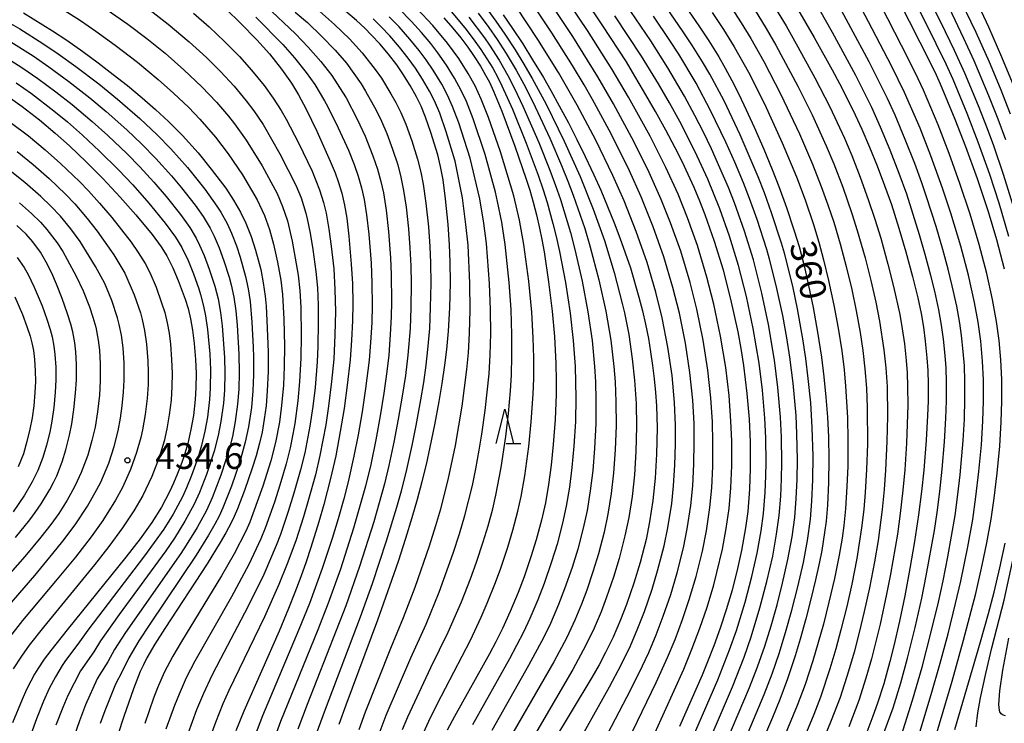
# Model space of a CAD drawing. Extents: x -18000 to -16000, y 85500 to 87000.
# Drawn here: x -16854 to -16711, y 85622 to 85724 of the extents above; entities that cross this region are included whole.
import ezdxf
from ezdxf.enums import TextEntityAlignment as Align

# ---------------------------------------------------------------- set-up
doc = ezdxf.new("R2010")
doc.units = 0
for name, color, linetype in [('6332000', 3, 'Continuous'), ('7101000', 2, 'Continuous'), ('7102000', 6, 'Continuous'), ('7312000', 1, 'Continuous')]:
    doc.layers.add(name, color=color, linetype=linetype)
doc.styles.add('PlotAnnotation', font='MS Gothic.ttf')

# ---------------------------------------------------------------- blocks, each defined once
blk = doc.blocks.new('633200')
at = {"layer": '6332000'}
for points in [[(-0.5, -1), (0, 1), (0.5, -1)], [(0.08, -1), (0.92, -1)]]:
    blk.add_lwpolyline(points, dxfattribs=at)
blk = doc.blocks.new('731200')
at = {"layer": '7312000'}
blk.add_circle((0, 0), 0.15, dxfattribs=at)

msp = doc.modelspace()

# ---------------------------------------------------------------- linework, layer by layer
at = {"layer": '7101000', "flags": 128}
for points in [[(-16709.72, 85714.74), (-16711.51, 85719.05), (-16713.41, 85723.39), (-16715.18, 85727.19), (-16716.89, 85730.68), (-16721.05, 85738.95), (-16722.18, 85741.05), (-16724.92, 85745.61), (-16728.15, 85750.75), (-16730.76, 85754.77), (-16733.47, 85758.74), (-16735.34, 85761.37), (-16737.07, 85763.69), (-16738.82, 85765.94), (-16741.08, 85768.74), (-16743.39, 85771.46), (-16745.83, 85774.25), (-16747.93, 85776.59), (-16750.33, 85779.17)], [(-16758.25, 85622.03), (-16754.97, 85629.47), (-16754.17, 85631.4), (-16753.25, 85633.73), (-16752.32, 85636.3), (-16751.45, 85638.96), (-16750.62, 85641.78), (-16749.92, 85644.46), (-16749.24, 85647.47), (-16748.66, 85650.8), (-16748.34, 85653.17), (-16748.08, 85656.37), (-16747.97, 85659.38), (-16748, 85663.23), (-16748.14, 85666.52), (-16748.46, 85670.26), (-16748.97, 85674.33), (-16749.36, 85676.78), (-16749.8, 85679.21), (-16750.82, 85683.93), (-16751.92, 85688.16), (-16753.19, 85692.32), (-16754.55, 85696.17), (-16755.35, 85698.17), (-16756.18, 85700.14), (-16757.02, 85702.03), (-16757.86, 85703.8), (-16758.92, 85705.9), (-16760.25, 85708.44), (-16761.76, 85711.15), (-16763.49, 85714.17), (-16764.75, 85716.29), (-16766, 85718.33), (-16769.42, 85723.59), (-16774.45, 85731.1)], [(-16757.87, 85726.99), (-16755.5, 85723.59), (-16754.04, 85721.39), (-16752.6, 85719.08), (-16751.64, 85717.42), (-16750.68, 85715.64), (-16749.67, 85713.65), (-16748.6, 85711.4), (-16747.46, 85708.88), (-16746.07, 85705.7), (-16744.83, 85702.72), (-16743.86, 85700.25), (-16742.75, 85697.21), (-16741.63, 85693.85), (-16740.94, 85691.57), (-16740.2, 85688.75), (-16739.55, 85685.94), (-16738.89, 85682.73), (-16738.26, 85679.17), (-16737.7, 85675.52), (-16737.34, 85672.69), (-16737.04, 85669.75), (-16736.82, 85666.85), (-16736.69, 85663.96), (-16736.63, 85660.69), (-16736.67, 85657.36), (-16736.82, 85654.08), (-16737.02, 85651.77), (-16737.23, 85650.1), (-16737.65, 85647.49), (-16738.02, 85645.62), (-16738.54, 85643.23), (-16739.17, 85640.61), (-16739.96, 85637.58), (-16740.79, 85634.62), (-16741.51, 85632.2), (-16742.62, 85628.87), (-16743.74, 85625.89), (-16744.8, 85623.3), (-16748.53, 85614.58)], [(-16711.13, 85688.29), (-16712.25, 85692.52), (-16713.47, 85696.59), (-16715.05, 85701.39), (-16716.72, 85706.04), (-16718.28, 85710), (-16720.42, 85715.1), (-16721.02, 85716.44), (-16721.77, 85717.99), (-16726.49, 85727.39)], [(-16853.5, 85725.48), (-16849.25, 85722.84), (-16847.19, 85721.47), (-16844.88, 85719.85), (-16842.62, 85718.19), (-16840.45, 85716.53), (-16838.4, 85714.9), (-16836.24, 85713.11), (-16834.32, 85711.44), (-16832.42, 85709.69), (-16830.43, 85707.69), (-16828.13, 85705.14), (-16826.24, 85702.81), (-16824.13, 85700.01), (-16822.99, 85698.31), (-16821.97, 85696.53), (-16821.22, 85694.97), (-16820.46, 85693.03), (-16819.8, 85691.02), (-16819.06, 85688.26), (-16818.68, 85686.32), (-16818.42, 85684.38), (-16818.29, 85682.91), (-16818.16, 85680.86), (-16817.98, 85676.3), (-16817.98, 85673.44), (-16818.1, 85670.66), (-16818.29, 85668.49), (-16818.54, 85666.55), (-16818.86, 85664.66), (-16819.22, 85663.04), (-16819.73, 85661.21), (-16820.3, 85659.43), (-16821.43, 85656.21), (-16822.44, 85653.52), (-16822.89, 85652.44), (-16823.34, 85651.52), (-16824.12, 85650.05), (-16824.93, 85648.63), (-16826.83, 85645.57), (-16832.96, 85636.2), (-16834.43, 85633.9), (-16835.56, 85631.94), (-16836.08, 85630.91), (-16836.53, 85629.93), (-16837.05, 85628.67), (-16837.52, 85627.44), (-16838.91, 85623.42), (-16844.31, 85607.05)], [(-16824.08, 85725.97), (-16821.98, 85723.97), (-16819.6, 85721.52), (-16817.8, 85719.49), (-16816.05, 85717.31), (-16814.6, 85715.28), (-16813.56, 85713.59), (-16812.46, 85711.51), (-16810.92, 85708.28), (-16808.98, 85703.97), (-16808.27, 85702.26), (-16807.82, 85701.01), (-16807.31, 85699.29), (-16806.9, 85697.58), (-16806.56, 85695.66), (-16806.26, 85693.07), (-16805.91, 85689.01), (-16805.75, 85686.2), (-16805.7, 85683.26), (-16805.73, 85680.79), (-16805.87, 85677.99), (-16806.08, 85675.16), (-16806.5, 85671.45), (-16806.96, 85668.09), (-16807.51, 85664.75), (-16808.18, 85661.23), (-16808.93, 85657.92), (-16809.89, 85654.18), (-16810.62, 85651.64), (-16811.78, 85647.93), (-16812.47, 85645.85), (-16813.25, 85643.65), (-16814.09, 85641.4), (-16815.01, 85639.08), (-16816.4, 85635.81), (-16821.49, 85624.19), (-16822.68, 85621.32)], [(-16807.67, 85622.3), (-16806.68, 85625.09), (-16802.06, 85637.44), (-16800.3, 85642.39), (-16799.08, 85645.97), (-16798.01, 85649.28), (-16797.09, 85652.26), (-16796.31, 85654.96), (-16795.63, 85657.49), (-16795.02, 85659.98), (-16794.47, 85662.46), (-16793.8, 85665.72), (-16793.16, 85669.09), (-16792.71, 85671.7), (-16792.32, 85674.36), (-16792.05, 85676.62), (-16791.81, 85679.32), (-16791.63, 85682.66), (-16791.54, 85686.29), (-16791.55, 85689.36), (-16791.64, 85691.81), (-16791.85, 85694.77), (-16792.23, 85698.49), (-16792.59, 85701.24), (-16792.95, 85703.17), (-16793.38, 85704.88), (-16794.37, 85708.1), (-16795.13, 85710.34), (-16795.79, 85711.93), (-16796.46, 85713.3), (-16797.38, 85714.94), (-16798.42, 85716.6), (-16799.33, 85717.9), (-16800.51, 85719.44), (-16801.78, 85720.95), (-16802.96, 85722.24), (-16803.93, 85723.22), (-16805.17, 85724.35), (-16806.74, 85725.68)], [(-16783.88, 85725.18), (-16782.52, 85723.18), (-16781.04, 85720.94), (-16779.61, 85718.66), (-16778.04, 85716.07), (-16776.95, 85714.18), (-16775.73, 85711.98), (-16774.42, 85709.53), (-16773.18, 85707.11), (-16771.97, 85704.63), (-16770.72, 85701.95), (-16769.72, 85699.72), (-16768.73, 85697.38), (-16767.76, 85694.99), (-16766.93, 85692.83), (-16765.42, 85688.46), (-16764.18, 85684.21), (-16763.68, 85682.25), (-16763.24, 85680.33), (-16762.81, 85678.22), (-16762.48, 85676.28), (-16762.19, 85674.34), (-16761.95, 85672.38), (-16761.77, 85670.42), (-16761.64, 85668.45), (-16761.55, 85665.26), (-16761.61, 85661.45), (-16761.8, 85658), (-16762.15, 85654.73), (-16762.62, 85651.63), (-16763.15, 85649.09), (-16764, 85645.76), (-16764.91, 85642.77), (-16765.99, 85639.65), (-16766.85, 85637.42), (-16767.93, 85634.92), (-16769.01, 85632.71), (-16769.97, 85630.92), (-16771.02, 85629.08), (-16776.71, 85619.6)], [(-16741.16, 85726.02), (-16738.77, 85721.87), (-16736.15, 85717.21), (-16735.07, 85715.22), (-16733.94, 85713.03), (-16732.79, 85710.69), (-16731.83, 85708.6), (-16730.71, 85706), (-16729.6, 85703.25), (-16728.53, 85700.42), (-16727.55, 85697.64), (-16726.47, 85694.24), (-16725.45, 85690.79), (-16724.48, 85687.22), (-16723.73, 85684.15), (-16723.24, 85681.87), (-16722.89, 85679.88), (-16722.62, 85677.85), (-16722.38, 85675.44), (-16722.27, 85673.6), (-16722.22, 85671.61), (-16722.23, 85669.13), (-16722.3, 85667.07), (-16722.5, 85663.47), (-16722.84, 85659.16), (-16723.16, 85656.05), (-16723.59, 85652.67), (-16724.18, 85648.82), (-16724.85, 85644.86), (-16725.6, 85640.93), (-16726.37, 85637.23), (-16727.18, 85633.68), (-16727.76, 85631.38), (-16728.66, 85628.15), (-16729.54, 85625.37), (-16730.23, 85623.45), (-16731.12, 85621.15)], [(-16792.48, 85724.71), (-16791.19, 85723.22), (-16790.04, 85721.81), (-16789.02, 85720.47), (-16788.2, 85719.29), (-16787.18, 85717.73), (-16786.42, 85716.44), (-16785.88, 85715.4), (-16785.27, 85714.11), (-16784.06, 85711.2), (-16782.17, 85706.13), (-16780.53, 85701.33), (-16780.02, 85699.72), (-16779.53, 85698.02), (-16779.06, 85696.17), (-16778.61, 85694.25), (-16778.27, 85692.58), (-16777.94, 85690.78), (-16777.28, 85686.43), (-16776.76, 85682.19), (-16776.43, 85678.51), (-16776.23, 85674.59), (-16776.2, 85672.1), (-16776.21, 85670.13), (-16776.34, 85666.47), (-16776.6, 85662.88), (-16776.91, 85659.89), (-16777.29, 85657.05), (-16777.75, 85654.41), (-16778.31, 85651.9), (-16779.07, 85649.02), (-16779.84, 85646.56), (-16780.83, 85643.66), (-16781.7, 85641.38), (-16782.85, 85638.64), (-16783.98, 85636.2), (-16784.94, 85634.27), (-16785.88, 85632.5), (-16790.95, 85623.41), (-16791.98, 85621.42)], [(-16856.06, 85713.59), (-16853.69, 85711.88), (-16851.18, 85709.93), (-16848.87, 85708.01), (-16846.8, 85706.18), (-16844.32, 85703.81), (-16841.97, 85701.44), (-16839.43, 85698.73), (-16837.17, 85696.16), (-16834.8, 85693.31), (-16833.49, 85691.52), (-16832.68, 85690.23), (-16831.8, 85688.47), (-16831.02, 85686.62), (-16830.02, 85683.95), (-16829.58, 85682.56), (-16829.23, 85681.08), (-16828.95, 85679.44), (-16828.7, 85677.5), (-16828.51, 85675.17), (-16828.44, 85673.17), (-16828.46, 85671.06), (-16828.56, 85669.37), (-16828.83, 85667.08), (-16829.18, 85665.06), (-16829.64, 85663), (-16830.22, 85661.07), (-16830.64, 85659.87), (-16831.11, 85658.65), (-16831.71, 85657.27), (-16832.3, 85656), (-16833.46, 85653.77), (-16834.85, 85651.56), (-16836.56, 85649.19), (-16838.63, 85646.52), (-16847.15, 85635.98), (-16849.53, 85632.99), (-16850.46, 85631.72), (-16851.39, 85630.35), (-16851.86, 85629.58), (-16852.42, 85628.54), (-16853.03, 85627.32), (-16853.68, 85625.9), (-16855.07, 85622.52)], [(-16854.65, 85649.4), (-16852.56, 85651.95), (-16851.77, 85653.01), (-16850.89, 85654.28), (-16849.64, 85656.35), (-16849.12, 85657.34), (-16848.65, 85658.33), (-16848.23, 85659.34), (-16847.87, 85660.33), (-16847.32, 85662.11), (-16846.79, 85664.22), (-16846.47, 85665.86), (-16846.17, 85667.93), (-16845.92, 85670.3), (-16845.81, 85672.25), (-16845.8, 85674.44), (-16845.89, 85676.31), (-16846.04, 85677.61), (-16846.34, 85679.19), (-16846.63, 85680.31), (-16847.09, 85681.82), (-16847.87, 85684.01), (-16848.7, 85686.12), (-16849.39, 85687.72), (-16850.17, 85689.31), (-16850.61, 85690.09), (-16851.03, 85690.75), (-16852.12, 85692.25), (-16853.09, 85693.35), (-16854.43, 85694.63)], [(-16718.34, 85621.54), (-16714.61, 85634.25), (-16713.46, 85638.38), (-16712.65, 85641.46), (-16711.8, 85644.99), (-16711.04, 85648.54)]]:
    msp.add_lwpolyline(points, dxfattribs=at)
at = {"layer": '7102000', "flags": 128}
for points in [[(-16710.52, 85693.03), (-16711.92, 85697.86), (-16713.26, 85702.02), (-16714.93, 85706.72), (-16716.55, 85710.87), (-16718.6, 85715.81), (-16719.6, 85718), (-16721.04, 85720.97), (-16728.51, 85736), (-16729.7, 85738.29), (-16731.06, 85740.77), (-16732.44, 85743.04), (-16734.3, 85745.89), (-16736.37, 85748.81), (-16740.51, 85754.3), (-16743.74, 85758.32), (-16747.69, 85762.93), (-16750.58, 85766.06), (-16754.17, 85769.78), (-16756.74, 85772.19), (-16757.87, 85773.19), (-16759.68, 85774.67), (-16762.23, 85776.63), (-16764.1, 85777.96)], [(-16709.9, 85697.64), (-16711.27, 85702.03), (-16712.68, 85706.17), (-16713.59, 85708.62), (-16714.9, 85711.98), (-16716.88, 85716.73), (-16718.38, 85720.01), (-16720.31, 85723.99), (-16727.41, 85738.21), (-16729.27, 85741.54), (-16730.66, 85743.84), (-16732.78, 85747.12), (-16735.27, 85750.7), (-16739.82, 85756.82), (-16742.31, 85759.96), (-16746.1, 85764.45), (-16749.85, 85768.58), (-16752.71, 85771.58), (-16756.21, 85774.93), (-16758.44, 85776.85), (-16760.01, 85778.14)], [(-16710.96, 85707.05), (-16712.07, 85710.06), (-16713.39, 85713.43), (-16715.52, 85718.48), (-16717.01, 85721.74), (-16719.18, 85726.24), (-16723.89, 85735.68), (-16725.59, 85739.01), (-16727.73, 85742.75), (-16729.15, 85745.08), (-16731.37, 85748.53), (-16734.1, 85752.52), (-16738.24, 85758.22), (-16740.85, 85761.56), (-16744.52, 85765.98), (-16749.12, 85771.12), (-16751.09, 85773.21), (-16753.53, 85775.67), (-16754.69, 85776.8), (-16756.88, 85778.79)], [(-16710.26, 85710.76), (-16711.72, 85714.47), (-16713.3, 85718.29), (-16715.23, 85722.61), (-16718.77, 85729.94), (-16722.39, 85737.16), (-16723.91, 85740.07), (-16726.49, 85744.46), (-16729.1, 85748.61), (-16732.03, 85753.05), (-16733.87, 85755.71), (-16737.15, 85760.27), (-16738.88, 85762.53), (-16740.6, 85764.69), (-16742.75, 85767.3), (-16744.84, 85769.72), (-16749.35, 85774.72), (-16753.1, 85778.6)], [(-16720.95, 85621.04), (-16718.74, 85628.56), (-16717.06, 85634.49), (-16715.29, 85641.27), (-16714.35, 85645.39), (-16713.69, 85648.6), (-16713.08, 85652.03), (-16712.62, 85655.09), (-16712.18, 85658.69), (-16711.82, 85662.6), (-16711.6, 85666.15), (-16711.51, 85669.16), (-16711.52, 85672.28), (-16711.65, 85675.14), (-16711.91, 85677.96), (-16712.29, 85680.72), (-16712.85, 85683.89), (-16713.7, 85687.64), (-16714.81, 85691.84), (-16716.12, 85696.24), (-16717.59, 85700.73), (-16719.15, 85705.05), (-16720.78, 85709.21), (-16722.89, 85714.22), (-16724.07, 85716.73), (-16726.07, 85720.7), (-16733.01, 85734.27)], [(-16723.4, 85621.16), (-16721.77, 85626.61), (-16720.47, 85631.17), (-16719.33, 85635.4), (-16718.22, 85639.82), (-16717.47, 85643.06), (-16716.44, 85648.03), (-16715.74, 85652), (-16715.27, 85655.26), (-16714.84, 85658.95), (-16714.49, 85662.81), (-16714.28, 85666.27), (-16714.19, 85669.2), (-16714.19, 85672.23), (-16714.32, 85674.97), (-16714.58, 85677.85), (-16714.96, 85680.62), (-16715.47, 85683.47), (-16716.37, 85687.43), (-16717.48, 85691.62), (-16718.92, 85696.4), (-16720.11, 85700.04), (-16721.81, 85704.73), (-16723.39, 85708.71), (-16725.63, 85713.92), (-16727.48, 85717.68), (-16730.32, 85723.14), (-16735.48, 85732.93)], [(-16763.28, 85617.92), (-16757.68, 85630.29), (-16756.49, 85633.17), (-16755.33, 85636.21), (-16754.28, 85639.29), (-16753.33, 85642.5), (-16752.85, 85644.31), (-16752.05, 85647.71), (-16751.51, 85650.68), (-16751.1, 85653.56), (-16750.85, 85656.57), (-16750.72, 85659.78), (-16750.72, 85663.39), (-16750.82, 85666.24), (-16751.1, 85669.96), (-16751.57, 85674.04), (-16752.32, 85678.56), (-16753.31, 85683.19), (-16754.31, 85687.15), (-16755.69, 85691.7), (-16757.12, 85695.72), (-16758.5, 85699.15), (-16760.26, 85703.01), (-16762.57, 85707.58), (-16765.69, 85713.24), (-16768.05, 85717.23), (-16771.65, 85722.88), (-16776.37, 85729.96)], [(-16729.29, 85619.3), (-16727.28, 85624.7), (-16726.18, 85628.32), (-16725.2, 85631.86), (-16724.09, 85636.34), (-16723.15, 85640.56), (-16722.48, 85643.8), (-16721.3, 85650.4), (-16720.91, 85652.98), (-16720.5, 85656.06), (-16720.16, 85659.28), (-16719.83, 85663.25), (-16719.63, 85666.66), (-16719.55, 85669.18), (-16719.55, 85671.9), (-16719.61, 85673.96), (-16719.74, 85675.79), (-16719.98, 85678.15), (-16720.26, 85680.17), (-16720.65, 85682.41), (-16721.24, 85685.09), (-16721.8, 85687.35), (-16722.62, 85690.43), (-16723.45, 85693.28), (-16725.32, 85699.15), (-16726.4, 85702.14), (-16727.72, 85705.55), (-16729.11, 85708.86), (-16730.38, 85711.72), (-16732.71, 85716.37), (-16736.11, 85722.61), (-16740.41, 85730.25)], [(-16767.8, 85615.62), (-16761.67, 85628.37), (-16760.01, 85631.98), (-16758.93, 85634.61), (-16757.85, 85637.48), (-16756.87, 85640.38), (-16755.89, 85643.71), (-16754.97, 85647.41), (-16754.39, 85650.35), (-16753.88, 85653.74), (-16753.61, 85656.6), (-16753.46, 85659.65), (-16753.43, 85663.15), (-16753.5, 85666.14), (-16753.73, 85669.63), (-16754.17, 85673.62), (-16754.86, 85677.99), (-16755.79, 85682.49), (-16756.76, 85686.33), (-16758.12, 85690.89), (-16759.59, 85695.02), (-16760.93, 85698.38), (-16762.68, 85702.29), (-16764.85, 85706.68), (-16767.86, 85712.27), (-16770.12, 85716.18), (-16773.77, 85722.01), (-16778.14, 85728.6)], [(-16755.45, 85616.47), (-16750.61, 85627.73), (-16748.93, 85632.01), (-16747.91, 85634.96), (-16746.62, 85639.2), (-16745.6, 85643.01), (-16744.77, 85646.65), (-16744.2, 85649.85), (-16743.83, 85652.55), (-16743.6, 85655.39), (-16743.49, 85657.87), (-16743.45, 85660.2), (-16743.5, 85663.91), (-16743.63, 85666.81), (-16744.01, 85671.15), (-16744.5, 85675.08), (-16745.39, 85680.28), (-16746.34, 85684.83), (-16747.57, 85689.64), (-16748.87, 85693.82), (-16750.32, 85697.92), (-16751.19, 85700.11), (-16752.42, 85703), (-16753.66, 85705.74), (-16754.83, 85708.17), (-16756.05, 85710.56), (-16757.57, 85713.38), (-16759.98, 85717.5), (-16762.47, 85721.4), (-16766.81, 85727.81)], [(-16745.9, 85728.66), (-16742.83, 85723.55), (-16741.1, 85720.53), (-16738.64, 85716.02), (-16736.49, 85711.84), (-16734.37, 85707.27), (-16733.3, 85704.75), (-16732.07, 85701.64), (-16730.9, 85698.41), (-16729.95, 85695.54), (-16729.1, 85692.78), (-16728.05, 85689.03), (-16727.23, 85685.79), (-16726.33, 85681.72), (-16725.96, 85679.64), (-16725.65, 85677.45), (-16725.4, 85675.06), (-16725.27, 85673.24), (-16725.2, 85671.29), (-16725.18, 85668.55), (-16725.37, 85663.08), (-16725.61, 85659.2), (-16725.88, 85656.22), (-16726.26, 85652.84), (-16726.68, 85649.85), (-16727.67, 85644.06), (-16728.24, 85641.16), (-16729.19, 85636.82), (-16730.43, 85631.79), (-16731.23, 85629), (-16732.27, 85625.76), (-16733.71, 85621.94)], [(-16727.98, 85614.74), (-16724.47, 85625.78), (-16723.09, 85630.56), (-16721.75, 85635.72), (-16720.73, 85640.01), (-16720.05, 85643.1), (-16719.35, 85646.57), (-16718.31, 85652.59), (-16717.89, 85655.6), (-16717.57, 85658.45), (-16717.13, 85663.42), (-16716.95, 85666.54), (-16716.87, 85669.48), (-16716.87, 85672.06), (-16716.95, 85674.25), (-16717.11, 85676.36), (-16717.36, 85678.65), (-16717.62, 85680.47), (-16718.06, 85682.94), (-16718.71, 85685.86), (-16719.31, 85688.27), (-16720.09, 85691.15), (-16721.07, 85694.49), (-16722.43, 85698.76), (-16723.15, 85700.81), (-16724.16, 85703.6), (-16725.53, 85707.08), (-16727.02, 85710.61), (-16728.12, 85713.05), (-16730.78, 85718.34), (-16736.11, 85728.24)], [(-16818.33, 85726.45), (-16814.03, 85722.42), (-16812.17, 85720.49), (-16810.34, 85718.42), (-16808.76, 85716.38), (-16807.17, 85713.96), (-16806.67, 85713.11), (-16805.07, 85710.06), (-16803.9, 85707.56), (-16802.77, 85704.74), (-16802.12, 85702.79), (-16801.62, 85701.01), (-16801.26, 85699.37), (-16800.84, 85696.83), (-16800.5, 85693.73), (-16800.21, 85689.94), (-16800.11, 85687.49), (-16800.07, 85683.53), (-16800.12, 85681.39), (-16800.25, 85678.83), (-16800.49, 85675.84), (-16800.76, 85673.45), (-16801.19, 85670.31), (-16801.72, 85667.02), (-16802.36, 85663.53), (-16803.1, 85659.97), (-16803.86, 85656.82), (-16805.58, 85650.71), (-16807.49, 85644.81), (-16809.27, 85639.85), (-16810.77, 85636), (-16816.18, 85622.68), (-16817.41, 85619.37)], [(-16786.47, 85726.37), (-16784.92, 85724.24), (-16783.62, 85722.35), (-16782.15, 85720.1), (-16780.86, 85718), (-16779.66, 85715.92), (-16777.66, 85712.22), (-16775.02, 85706.87), (-16772.69, 85701.7), (-16770.8, 85696.98), (-16769.18, 85692.46), (-16767.76, 85687.82), (-16766.59, 85683.33), (-16766.28, 85681.97), (-16765.66, 85678.8), (-16765.14, 85675.3), (-16764.8, 85672.2), (-16764.58, 85668.79), (-16764.53, 85665.48), (-16764.61, 85661.87), (-16764.83, 85658.46), (-16765.17, 85655.33), (-16765.64, 85652.26), (-16766.2, 85649.64), (-16767.04, 85646.35), (-16767.88, 85643.62), (-16768.87, 85640.74), (-16769.67, 85638.61), (-16770.69, 85636.21), (-16771.86, 85633.75), (-16773.76, 85630.25), (-16779.68, 85620.14)], [(-16770.9, 85616.69), (-16765.94, 85626.22), (-16764.16, 85629.76), (-16762.76, 85632.72), (-16761.68, 85635.27), (-16760.66, 85637.95), (-16759.57, 85641.12), (-16758.63, 85644.25), (-16757.73, 85647.86), (-16757.16, 85650.65), (-16756.64, 85654.03), (-16756.37, 85656.85), (-16756.2, 85659.99), (-16756.15, 85663.16), (-16756.18, 85665.89), (-16756.37, 85669.29), (-16756.77, 85673.3), (-16757.42, 85677.54), (-16758.31, 85681.92), (-16759.24, 85685.65), (-16760.56, 85690.07), (-16762.09, 85694.42), (-16763.85, 85698.78), (-16765.55, 85702.54), (-16768.22, 85707.91), (-16770.91, 85712.9), (-16772.13, 85715.03), (-16773.81, 85717.82), (-16776.8, 85722.58), (-16780.1, 85727.53)], [(-16751.16, 85726.84), (-16749.34, 85724.01), (-16747.96, 85721.74), (-16746.06, 85718.38), (-16743.57, 85713.6), (-16740.87, 85707.9), (-16738.98, 85703.49), (-16737.73, 85700.28), (-16736.77, 85697.61), (-16735.91, 85695.08), (-16734.98, 85691.96), (-16734.09, 85688.66), (-16733.3, 85685.36), (-16732.64, 85682.24), (-16732.07, 85679.12), (-16731.68, 85676.49), (-16731.38, 85673.85), (-16731.16, 85671.01), (-16731.04, 85668.24), (-16731.03, 85662.92), (-16731.14, 85659.22), (-16731.34, 85655.9), (-16731.54, 85653.45), (-16731.86, 85650.76), (-16732.55, 85646.34), (-16733.3, 85642.61), (-16734.03, 85639.37), (-16734.86, 85636), (-16735.6, 85633.25), (-16736.47, 85630.32), (-16737.85, 85626.24), (-16738.8, 85623.72), (-16743.05, 85613.46)], [(-16847.58, 85725.85), (-16845.23, 85724.33), (-16842.96, 85722.78), (-16840.16, 85720.76), (-16836.96, 85718.29), (-16833.96, 85715.81), (-16831.73, 85713.83), (-16829.51, 85711.71), (-16827.89, 85710.02), (-16825.64, 85707.42), (-16823.78, 85705), (-16821.72, 85701.98), (-16819.56, 85698.35), (-16818.51, 85696.06), (-16817.79, 85694.02), (-16817.2, 85691.91), (-16816.6, 85689.28), (-16816.12, 85686.71), (-16815.89, 85684.63), (-16815.69, 85681.04), (-16815.6, 85677.1), (-16815.63, 85674.16), (-16815.77, 85671.47), (-16816.03, 85668.5), (-16816.35, 85666.09), (-16816.91, 85663.16), (-16817.6, 85660.49), (-16818.76, 85656.82), (-16820.18, 85652.82), (-16820.66, 85651.58), (-16821.24, 85650.29), (-16822.9, 85647.01), (-16824.74, 85643.82), (-16830.55, 85634.29), (-16831.79, 85632.17), (-16833.05, 85629.79), (-16834.01, 85627.59), (-16834.6, 85626.07), (-16835.88, 85622.42)], [(-16841.82, 85726.25), (-16838.32, 85723.8), (-16835.58, 85721.73), (-16832.94, 85719.59), (-16830.22, 85717.21), (-16827.61, 85714.73), (-16825.48, 85712.51), (-16823.75, 85710.49), (-16822.87, 85709.38), (-16821.17, 85707.01), (-16818.84, 85703.26), (-16816.68, 85699.28), (-16815.88, 85697.39), (-16815.18, 85695.28), (-16814.47, 85692.36), (-16813.6, 85687.4), (-16813.37, 85685.17), (-16813.24, 85682.72), (-16813.18, 85678.69), (-16813.22, 85675.4), (-16813.41, 85672.02), (-16813.68, 85669.21), (-16814.11, 85665.92), (-16814.4, 85664.34), (-16814.8, 85662.36), (-16815.38, 85660.06), (-16816.3, 85656.95), (-16817.08, 85654.52), (-16818.42, 85650.74), (-16819.05, 85649.2), (-16820.79, 85645.46), (-16823.3, 85640.77), (-16828.61, 85631.43), (-16829.85, 85629.04), (-16830.91, 85626.66), (-16831.58, 85625), (-16832.81, 85621.57)], [(-16835.54, 85726.16), (-16832.51, 85723.83), (-16829.45, 85721.26), (-16826.93, 85718.96), (-16824.9, 85716.96), (-16822.93, 85714.83), (-16821.15, 85712.71), (-16820.06, 85711.27), (-16818.71, 85709.28), (-16816.26, 85705.01), (-16813.97, 85700.49), (-16813.21, 85698.64), (-16812.52, 85696.39), (-16812.3, 85695.58), (-16811.87, 85693.5), (-16811.49, 85691.15), (-16811.04, 85687.93), (-16810.84, 85685.56), (-16810.74, 85683.06), (-16810.71, 85680.53), (-16810.77, 85677.06), (-16810.87, 85674.84), (-16811.18, 85671.11), (-16811.49, 85668.37), (-16811.91, 85665.54), (-16812.67, 85661.64), (-16813.27, 85659.18), (-16814.24, 85655.81), (-16815.07, 85653.14), (-16816.2, 85649.82), (-16816.81, 85648.21), (-16818.61, 85644.02), (-16820.91, 85639.33), (-16824.91, 85631.78), (-16826.13, 85629.38), (-16827.37, 85626.76), (-16828.37, 85624.38), (-16830.28, 85619.15)], [(-16828.83, 85725.4), (-16826.54, 85723.42), (-16824.29, 85721.31), (-16822.15, 85719.13), (-16820.37, 85717.16), (-16818.56, 85714.94), (-16817.23, 85713.1), (-16816.08, 85711.3), (-16815.37, 85710.06), (-16813.58, 85706.61), (-16811.61, 85702.52), (-16810.51, 85699.79), (-16809.97, 85697.96), (-16809.57, 85696.39), (-16809.16, 85694.1), (-16808.83, 85691.61), (-16808.47, 85688.34), (-16808.28, 85685.36), (-16808.22, 85682.13), (-16808.28, 85678.77), (-16808.47, 85675.24), (-16808.77, 85672), (-16809.2, 85668.42), (-16809.62, 85665.71), (-16810.46, 85661.27), (-16811.13, 85658.45), (-16812.1, 85654.89), (-16812.85, 85652.37), (-16813.98, 85648.9), (-16815.21, 85645.56), (-16816.41, 85642.58), (-16818.52, 85637.89), (-16823.66, 85627.18), (-16824.53, 85625.24), (-16825.64, 85622.56), (-16827.57, 85617.27)], [(-16814.05, 85725.55), (-16812.29, 85724.06), (-16810.22, 85722.09), (-16808.25, 85720.06), (-16806.62, 85718.14), (-16804.48, 85715.14), (-16803.85, 85714.12), (-16802.32, 85711.35), (-16801.53, 85709.74), (-16800.75, 85707.94), (-16799.92, 85705.69), (-16799.18, 85703.4), (-16798.71, 85701.63), (-16798.32, 85699.71), (-16797.96, 85697.26), (-16797.62, 85694.14), (-16797.41, 85691.36), (-16797.28, 85688.79), (-16797.23, 85686.2), (-16797.26, 85682.67), (-16797.39, 85679.67), (-16797.71, 85675.81), (-16798.07, 85672.89), (-16798.52, 85669.87), (-16799.09, 85666.53), (-16799.72, 85663.22), (-16800.45, 85659.83), (-16801.1, 85657.15), (-16802.64, 85651.64), (-16804.7, 85645.15), (-16806.72, 85639.45), (-16812.3, 85625.18), (-16813.65, 85621.6)], [(-16810.55, 85725.7), (-16808.34, 85723.77), (-16806.17, 85721.71), (-16804.33, 85719.68), (-16802.43, 85717.24), (-16801.55, 85715.99), (-16800.16, 85713.69), (-16799.47, 85712.45), (-16798.74, 85711), (-16798.02, 85709.32), (-16797.15, 85706.9), (-16796.32, 85704.26), (-16795.83, 85702.36), (-16795.48, 85700.61), (-16795.09, 85697.84), (-16794.73, 85694.42), (-16794.53, 85691.57), (-16794.42, 85689.22), (-16794.39, 85686.2), (-16794.45, 85682.73), (-16794.59, 85679.68), (-16794.84, 85676.66), (-16795.1, 85674.39), (-16795.46, 85671.86), (-16795.87, 85669.33), (-16796.54, 85665.64), (-16797.12, 85662.7), (-16797.89, 85659.25), (-16798.69, 85656.09), (-16799.35, 85653.71), (-16800.83, 85648.85), (-16802.87, 85642.68), (-16804.61, 85637.84), (-16809.72, 85624.46), (-16811.05, 85620.75)], [(-16801.88, 85620.9), (-16800.84, 85623.62), (-16797.27, 85631.92), (-16795.05, 85636.81), (-16793.16, 85641.46), (-16791.12, 85647.11), (-16790.2, 85649.92), (-16789.42, 85652.57), (-16788.32, 85656.94), (-16787.82, 85659.34), (-16787.34, 85662.03), (-16786.96, 85664.35), (-16786.49, 85667.77), (-16785.92, 85673.12), (-16785.77, 85675.88), (-16785.69, 85678.97), (-16785.71, 85682.4), (-16785.86, 85686.22), (-16786.3, 85692.03), (-16786.69, 85694.94), (-16787.27, 85698.5), (-16788.67, 85704.4), (-16790.32, 85709.51), (-16791.21, 85711.89), (-16791.94, 85713.52), (-16792.78, 85715.1), (-16794.03, 85717.14), (-16795.05, 85718.63), (-16796.08, 85720), (-16797.42, 85721.65), (-16798.98, 85723.41), (-16800.42, 85724.9)], [(-16798.48, 85621.54), (-16797.69, 85623.36), (-16794.36, 85630.51), (-16791.85, 85635.65), (-16789.94, 85640.03), (-16788.63, 85643.38), (-16787.75, 85645.8), (-16786.77, 85648.74), (-16786.06, 85651.09), (-16785.4, 85653.55), (-16784.93, 85655.51), (-16784.16, 85659.51), (-16783.49, 85664.03), (-16783.11, 85667.34), (-16782.83, 85670.64), (-16782.67, 85672.93), (-16782.6, 85675.73), (-16782.61, 85678.76), (-16782.74, 85682.45), (-16783.01, 85686.37), (-16783.58, 85691.87), (-16784.09, 85695.08), (-16784.68, 85698.09), (-16784.98, 85699.43), (-16786.49, 85704.93), (-16788.25, 85710.1), (-16789.22, 85712.6), (-16789.96, 85714.21), (-16790.93, 85715.99), (-16792.12, 85717.88), (-16793.34, 85719.64), (-16794.39, 85721), (-16795.71, 85722.59), (-16797.18, 85724.2), (-16799.03, 85726.1)], [(-16795.63, 85620.64), (-16794.65, 85622.76), (-16793.43, 85625.23), (-16788.64, 85634.49), (-16787.07, 85637.84), (-16786.19, 85639.84), (-16784.99, 85642.86), (-16784.22, 85644.94), (-16783.2, 85647.98), (-16782.46, 85650.45), (-16781.74, 85653.22), (-16781.27, 85655.32), (-16780.73, 85658.34), (-16780.15, 85662.58), (-16779.8, 85666.16), (-16779.54, 85670.17), (-16779.44, 85672.45), (-16779.44, 85675.42), (-16779.51, 85678.34), (-16779.74, 85682.04), (-16780.17, 85686.53), (-16780.87, 85691.85), (-16781.52, 85695.39), (-16782.33, 85698.91), (-16784.26, 85705.31), (-16786.02, 85710.27), (-16787.09, 85712.96), (-16787.95, 85714.85), (-16788.94, 85716.66), (-16790.33, 85718.83), (-16791.95, 85721.05), (-16794.06, 85723.6), (-16796.34, 85726.03)], [(-16791.65, 85725.93), (-16789.42, 85723.28), (-16788.21, 85721.7), (-16787.11, 85720.14), (-16785.39, 85717.41), (-16784.63, 85716.06), (-16784.05, 85714.88), (-16782.51, 85711.48), (-16780.53, 85706.56), (-16778.8, 85701.93), (-16778.07, 85699.81), (-16777.51, 85697.97), (-16776.66, 85694.92), (-16776.18, 85693.02), (-16775.7, 85690.86), (-16774.84, 85686.33), (-16774.15, 85681.93), (-16773.7, 85677.93), (-16773.43, 85674.17), (-16773.32, 85669.65), (-16773.4, 85666.18), (-16773.61, 85662.6), (-16773.89, 85659.51), (-16774.26, 85656.66), (-16774.72, 85653.91), (-16775.26, 85651.44), (-16776.06, 85648.4), (-16776.84, 85645.85), (-16777.92, 85642.73), (-16778.84, 85640.35), (-16780.01, 85637.64), (-16780.95, 85635.65), (-16782.96, 85631.8), (-16788.34, 85622.19)], [(-16787.52, 85725.42), (-16785.97, 85723.33), (-16784.76, 85721.59), (-16783.44, 85719.55), (-16782.01, 85717.15), (-16780.89, 85715.1), (-16779.58, 85712.54), (-16777.11, 85707.27), (-16775.4, 85703.31), (-16774.49, 85701.07), (-16773.71, 85699.02), (-16772.04, 85694.18), (-16771.28, 85691.67), (-16769.98, 85686.73), (-16768.96, 85682.21), (-16768.26, 85677.97), (-16767.81, 85674.15), (-16767.64, 85671.95), (-16767.51, 85669.05), (-16767.49, 85665.61), (-16767.61, 85662.07), (-16767.85, 85658.77), (-16768.2, 85655.74), (-16768.68, 85652.78), (-16769.24, 85650.17), (-16770.06, 85647.01), (-16770.86, 85644.39), (-16771.76, 85641.75), (-16772.52, 85639.72), (-16773.49, 85637.4), (-16774.66, 85634.88), (-16776.52, 85631.36), (-16782.45, 85621.03)], [(-16773.91, 85617.95), (-16768.45, 85627.71), (-16766.76, 85630.9), (-16765.41, 85633.67), (-16764.32, 85636.21), (-16763.39, 85638.63), (-16762.27, 85641.87), (-16761.46, 85644.53), (-16760.52, 85648.16), (-16759.96, 85650.8), (-16759.41, 85654.32), (-16759.14, 85656.87), (-16758.95, 85659.88), (-16758.87, 85662.93), (-16758.87, 85665.65), (-16759.01, 85668.95), (-16759.37, 85672.88), (-16759.96, 85676.97), (-16760.8, 85681.24), (-16761.72, 85684.97), (-16762.99, 85689.26), (-16764.56, 85693.74), (-16766.34, 85698.18), (-16767.98, 85701.89), (-16770.44, 85706.97), (-16773.12, 85712.07), (-16775.85, 85716.81), (-16778.84, 85721.61), (-16781.94, 85726.27)], [(-16757.66, 85617.37), (-16752.72, 85628.76), (-16751.02, 85633.09), (-16750.03, 85635.89), (-16748.76, 85640.01), (-16747.78, 85643.7), (-16747, 85647.09), (-16746.42, 85650.36), (-16746.08, 85652.87), (-16745.85, 85655.9), (-16745.74, 85658.33), (-16745.71, 85660.2), (-16745.76, 85663.83), (-16745.89, 85666.67), (-16746.24, 85670.74), (-16746.73, 85674.64), (-16747.58, 85679.66), (-16748.57, 85684.32), (-16749.72, 85688.82), (-16751.04, 85693.09), (-16752.43, 85697.03), (-16754.2, 85701.33), (-16756.02, 85705.29), (-16758.26, 85709.7), (-16759.75, 85712.41), (-16761.32, 85715.15), (-16763.8, 85719.19), (-16767.65, 85725.02)], [(-16753.07, 85616.02), (-16748.12, 85627.61), (-16746.96, 85630.62), (-16745.91, 85633.64), (-16744.99, 85636.58), (-16744.13, 85639.62), (-16743.33, 85642.76), (-16742.55, 85646.21), (-16741.95, 85649.49), (-16741.56, 85652.3), (-16741.34, 85655.04), (-16741.22, 85657.79), (-16741.18, 85660.63), (-16741.25, 85664.41), (-16741.38, 85667.07), (-16741.8, 85671.75), (-16742.28, 85675.54), (-16742.73, 85678.33), (-16743.32, 85681.55), (-16744.25, 85685.93), (-16745.21, 85689.73), (-16745.62, 85691.16), (-16747.02, 85695.5), (-16748.11, 85698.55), (-16749.01, 85700.81), (-16750.27, 85703.81), (-16751.56, 85706.71), (-16753.77, 85711.28), (-16755.88, 85715.24), (-16758.4, 85719.44), (-16759.7, 85721.45), (-16762.08, 85724.96)], [(-16750.81, 85615.26), (-16746, 85626.59), (-16744.83, 85629.63), (-16743.84, 85632.54), (-16742.89, 85635.59), (-16741.99, 85638.85), (-16741.12, 85642.22), (-16740.31, 85645.77), (-16739.72, 85648.96), (-16739.29, 85652.04), (-16739.08, 85654.67), (-16738.94, 85657.72), (-16738.91, 85661.16), (-16739.02, 85665.31), (-16739.25, 85668.92), (-16739.6, 85672.44), (-16739.97, 85675.34), (-16740.41, 85678.19), (-16741.19, 85682.54), (-16741.81, 85685.56), (-16742.24, 85687.38), (-16743.06, 85690.59), (-16743.5, 85692.07), (-16744.93, 85696.47), (-16745.97, 85699.35), (-16746.88, 85701.68), (-16748.16, 85704.73), (-16749.5, 85707.77), (-16751.83, 85712.68), (-16753.9, 85716.56), (-16754.95, 85718.36), (-16756.4, 85720.68), (-16757.74, 85722.71), (-16760.17, 85726.24)], [(-16753.54, 85725.51), (-16751.92, 85723.05), (-16750.35, 85720.52), (-16748.29, 85716.87), (-16745.98, 85712.28), (-16743.39, 85706.62), (-16741.33, 85701.66), (-16740.08, 85698.32), (-16738.87, 85694.78), (-16738.09, 85692.2), (-16737.39, 85689.62), (-16736.66, 85686.63), (-16735.9, 85683.09), (-16735.26, 85679.71), (-16734.75, 85676.45), (-16734.41, 85673.7), (-16734.19, 85671.33), (-16733.92, 85666.8), (-16733.85, 85663.5), (-16733.88, 85659.7), (-16733.99, 85656.77), (-16734.2, 85653.54), (-16734.46, 85651.13), (-16734.71, 85649.3), (-16735.12, 85646.83), (-16735.81, 85643.43), (-16736.61, 85639.98), (-16737.41, 85636.79), (-16738.92, 85631.51), (-16740.04, 85628.08), (-16741.2, 85625), (-16745.78, 85614.04)], [(-16747.45, 85726.05), (-16745.7, 85723.17), (-16744.32, 85720.77), (-16741.1, 85714.81), (-16739.04, 85710.67), (-16736.99, 85706.16), (-16735.92, 85703.58), (-16734.61, 85700.16), (-16733.27, 85696.36), (-16732.49, 85693.88), (-16731.37, 85689.95), (-16730.53, 85686.66), (-16729.81, 85683.52), (-16729.25, 85680.76), (-16728.62, 85676.57), (-16728.35, 85673.98), (-16728.18, 85671.25), (-16728.11, 85666.98), (-16728.19, 85663.32), (-16728.38, 85659.12), (-16728.59, 85656.32), (-16728.87, 85653.44), (-16729.46, 85648.96), (-16729.98, 85645.86), (-16730.73, 85642.06), (-16731.48, 85638.65), (-16732.21, 85635.62), (-16732.95, 85632.74), (-16733.75, 85629.98), (-16734.99, 85626.17), (-16736.26, 85622.83), (-16740.34, 85612.88)], [(-16855.7, 85724.12), (-16854.01, 85723.12), (-16850.66, 85721.01), (-16848.46, 85719.53), (-16845.87, 85717.67), (-16842.56, 85715.15), (-16839.86, 85712.96), (-16836.59, 85710.12), (-16834.08, 85707.77), (-16832.09, 85705.74), (-16829.69, 85703.03), (-16827.18, 85699.88), (-16825.41, 85697.42), (-16824.85, 85696.55), (-16823.93, 85694.9), (-16823.3, 85693.52), (-16822.58, 85691.69), (-16822.03, 85690.04), (-16821.25, 85687.24), (-16820.87, 85685.42), (-16820.6, 85683.6), (-16820.33, 85680.62), (-16820.14, 85677), (-16820.09, 85675.51), (-16820.09, 85672.97), (-16820.19, 85670.65), (-16820.4, 85668.25), (-16820.81, 85665.44), (-16821.29, 85663.18), (-16822.1, 85660.36), (-16823.32, 85656.8), (-16824.55, 85653.66), (-16825.1, 85652.47), (-16825.72, 85651.3), (-16826.61, 85649.71), (-16828.43, 85646.8), (-16835.16, 85636.81), (-16836.75, 85634.38), (-16838.2, 85631.93), (-16839.21, 85629.85), (-16840.15, 85628.11), (-16841.69, 85624.23), (-16842.35, 85622.41)], [(-16819.77, 85724.82), (-16815.86, 85720.87), (-16814.17, 85718.95), (-16812.46, 85716.82), (-16811.22, 85715.06), (-16809.82, 85712.72), (-16809.33, 85711.81), (-16807.81, 85708.77), (-16806.34, 85705.52), (-16805.51, 85703.46), (-16804.93, 85701.76), (-16804.45, 85700.09), (-16804.07, 85698.41), (-16803.7, 85696.18), (-16803.37, 85693.36), (-16803.05, 85689.17), (-16802.92, 85686.31), (-16802.89, 85683.01), (-16802.95, 85680.54), (-16803.11, 85677.66), (-16803.33, 85675.09), (-16803.83, 85670.97), (-16804.33, 85667.62), (-16804.91, 85664.25), (-16805.53, 85661.15), (-16806.38, 85657.46), (-16807.02, 85655), (-16807.83, 85652.1), (-16808.71, 85649.23), (-16810.13, 85644.9), (-16812, 85639.8), (-16813.52, 85636.04), (-16818.8, 85623.5), (-16820.6, 85618.82)], [(-16804.79, 85621.55), (-16803.87, 85624.11), (-16800.17, 85633.33), (-16798.34, 85637.76), (-16796.65, 85642.19), (-16794.57, 85648.17), (-16793.64, 85651.1), (-16792.93, 85653.55), (-16791.84, 85657.75), (-16790.8, 85662.74), (-16789.84, 85668.4), (-16789.13, 85673.74), (-16788.93, 85676.16), (-16788.76, 85679), (-16788.68, 85682.35), (-16788.71, 85686.25), (-16788.96, 85691.79), (-16789.27, 85694.76), (-16789.78, 85698.62), (-16790.39, 85701.78), (-16790.85, 85703.94), (-16792.15, 85708.22), (-16793.09, 85710.89), (-16793.86, 85712.69), (-16794.58, 85714.12), (-16795.58, 85715.83), (-16796.62, 85717.44), (-16797.67, 85718.9), (-16798.94, 85720.5), (-16800.34, 85722.13), (-16801.58, 85723.45), (-16802.76, 85724.61)], [(-16788.85, 85724.83), (-16786.6, 85721.82), (-16785.87, 85720.77), (-16784.46, 85718.57), (-16783.2, 85716.37), (-16782.23, 85714.47), (-16781.01, 85711.93), (-16778.71, 85706.64), (-16777.1, 85702.62), (-16776.28, 85700.44), (-16775.57, 85698.37), (-16774.11, 85693.6), (-16773.47, 85691.15), (-16772.43, 85686.55), (-16771.57, 85682.09), (-16770.98, 85677.96), (-16770.62, 85674.16), (-16770.5, 85671.97), (-16770.42, 85669.29), (-16770.45, 85665.92), (-16770.62, 85662.27), (-16770.88, 85659.08), (-16771.24, 85656.15), (-16771.71, 85653.31), (-16772.26, 85650.73), (-16773.06, 85647.69), (-16773.88, 85645.04), (-16774.96, 85641.92), (-16775.84, 85639.66), (-16777.02, 85636.93), (-16777.98, 85634.94), (-16780.19, 85630.8), (-16785.53, 85621.37)], [(-16855.69, 85721.48), (-16852.08, 85719.2), (-16849.8, 85717.64), (-16846.91, 85715.52), (-16843.83, 85713.11), (-16841.5, 85711.17), (-16838.48, 85708.49), (-16836.35, 85706.47), (-16834.27, 85704.35), (-16831.99, 85701.82), (-16830.54, 85700.08), (-16828.58, 85697.57), (-16827.4, 85695.9), (-16826.4, 85694.24), (-16825.8, 85693.07), (-16825.07, 85691.37), (-16824.39, 85689.51), (-16823.65, 85687.11), (-16823.35, 85686.01), (-16822.98, 85684.25), (-16822.68, 85682.25), (-16822.48, 85680.18), (-16822.21, 85675.97), (-16822.17, 85673.31), (-16822.25, 85670.87), (-16822.42, 85668.73), (-16822.76, 85666.19), (-16823.17, 85664.03), (-16823.65, 85662.16), (-16824.1, 85660.66), (-16824.86, 85658.4), (-16826.1, 85655.14), (-16826.94, 85653.28), (-16828.26, 85650.84), (-16829.85, 85648.28), (-16830.65, 85647.08), (-16838.66, 85635.59), (-16840.25, 85633.16), (-16841.23, 85631.36), (-16842.51, 85629.36), (-16842.78, 85628.87), (-16844.46, 85625.12), (-16845.36, 85622.78), (-16851.27, 85605.86)], [(-16857.39, 85719.86), (-16853.58, 85717.44), (-16851.42, 85715.95), (-16848.81, 85714.02), (-16846.44, 85712.16), (-16843.5, 85709.7), (-16841.26, 85707.69), (-16838.44, 85705.01), (-16836.58, 85703.11), (-16834.57, 85700.9), (-16832.78, 85698.81), (-16830.69, 85696.19), (-16829.36, 85694.33), (-16828.44, 85692.8), (-16827.92, 85691.77), (-16827.25, 85690.25), (-16826.52, 85688.31), (-16825.71, 85685.8), (-16825.25, 85683.97), (-16824.89, 85681.99), (-16824.65, 85680.06), (-16824.31, 85675.48), (-16824.26, 85673.22), (-16824.33, 85670.73), (-16824.47, 85668.88), (-16824.83, 85666.22), (-16825.22, 85664.19), (-16825.81, 85661.89), (-16826.92, 85658.52), (-16827.95, 85655.89), (-16828.72, 85654.2), (-16830.05, 85651.73), (-16831.58, 85649.27), (-16832.84, 85647.45), (-16839.6, 85638.19), (-16842.32, 85634.37), (-16843.29, 85632.8), (-16845.2, 85630.05), (-16847.03, 85626.46), (-16847.78, 85624.71), (-16848.77, 85622.15)], [(-16854.55, 85715.33), (-16852.32, 85713.74), (-16849.08, 85711.25), (-16847.11, 85709.63), (-16844.9, 85707.71), (-16842.44, 85705.41), (-16839.68, 85702.68), (-16837.61, 85700.5), (-16835.31, 85697.88), (-16832.9, 85694.94), (-16831.42, 85692.92), (-16830.5, 85691.41), (-16829.6, 85689.52), (-16828.83, 85687.61), (-16828.06, 85685.44), (-16827.8, 85684.62), (-16827.35, 85682.94), (-16827.06, 85681.52), (-16826.78, 85679.54), (-16826.46, 85676.03), (-16826.36, 85673.67), (-16826.39, 85671.01), (-16826.5, 85669.37), (-16826.8, 85666.84), (-16827.17, 85664.78), (-16827.66, 85662.7), (-16828.15, 85661.05), (-16829.1, 85658.36), (-16829.82, 85656.59), (-16830.43, 85655.28), (-16831.74, 85652.78), (-16833.11, 85650.58), (-16835.9, 85646.7), (-16844.15, 85635.92), (-16845.35, 85634.23), (-16847.47, 85631.39), (-16847.86, 85630.82), (-16848.83, 85629.18), (-16849.73, 85627.48), (-16850.58, 85625.64), (-16851.6, 85623.09), (-16857.99, 85605.59)], [(-16855.39, 85709.59), (-16852.77, 85707.6), (-16850.33, 85705.61), (-16848.1, 85703.62), (-16845.34, 85700.98), (-16844.04, 85699.64), (-16842.45, 85697.88), (-16840.65, 85695.77), (-16837.87, 85692.19), (-16836.83, 85690.72), (-16835.83, 85689.13), (-16835.16, 85687.8), (-16834.24, 85685.66), (-16833.43, 85683.39), (-16832.98, 85681.99), (-16832.62, 85680.49), (-16832.36, 85679.01), (-16832.16, 85677.39), (-16831.99, 85675.19), (-16831.92, 85673.14), (-16831.94, 85671.28), (-16832.07, 85669.27), (-16832.33, 85667.15), (-16832.69, 85665.12), (-16833.09, 85663.35), (-16833.79, 85660.96), (-16834.84, 85658.23), (-16836.16, 85655.46), (-16837.45, 85653.25), (-16839.1, 85650.8), (-16841.09, 85648.08), (-16843.19, 85645.42), (-16850.58, 85636.39), (-16852.65, 85633.76), (-16853.79, 85632.18), (-16854.99, 85630.34)], [(-16854.42, 85705.34), (-16852.07, 85703.45), (-16849.74, 85701.42), (-16847.37, 85699.16), (-16846.05, 85697.78), (-16844.23, 85695.65), (-16842.78, 85693.8), (-16840.39, 85690.36), (-16838.77, 85687.72), (-16837.42, 85684.58), (-16836.52, 85681.95), (-16836.24, 85680.98), (-16835.9, 85679.37), (-16835.62, 85677.39), (-16835.44, 85674.99), (-16835.39, 85673.31), (-16835.41, 85671.56), (-16835.53, 85669.55), (-16835.82, 85667.2), (-16836.22, 85664.98), (-16836.47, 85663.87), (-16837.07, 85661.69), (-16837.95, 85659.23), (-16839.13, 85656.62), (-16840.14, 85654.8), (-16841.99, 85651.85), (-16843.67, 85649.46), (-16845.95, 85646.53), (-16848.58, 85643.33), (-16853.63, 85637.32), (-16855.86, 85634.5)], [(-16857.42, 85637.42), (-16851.85, 85643.89), (-16849.2, 85647.05), (-16847.75, 85648.86), (-16845.97, 85651.23), (-16844.21, 85653.91), (-16842.82, 85656.35), (-16842.26, 85657.42), (-16841.09, 85660.18), (-16840.31, 85662.55), (-16839.74, 85664.84), (-16839.39, 85666.69), (-16839.14, 85668.48), (-16838.95, 85670.47), (-16838.87, 85672.18), (-16838.89, 85674.72), (-16839.03, 85676.88), (-16839.27, 85678.74), (-16839.59, 85680.28), (-16839.85, 85681.22), (-16840.68, 85683.73), (-16841.69, 85686.21), (-16843.03, 85688.68), (-16845.26, 85692.28), (-16846.61, 85694.14), (-16848.12, 85695.98), (-16849.5, 85697.44), (-16850.94, 85698.82), (-16853.27, 85700.85), (-16855.63, 85702.74)], [(-16854.06, 85697.92), (-16852.32, 85696.38), (-16851.02, 85695.11), (-16850.07, 85694.05), (-16848.61, 85692.12), (-16847.76, 85690.83), (-16847.12, 85689.71), (-16845.82, 85687.25), (-16844.81, 85685.15), (-16843.91, 85682.81), (-16843.44, 85681.35), (-16843, 85679.86), (-16842.63, 85677.97), (-16842.46, 85676.56), (-16842.34, 85674.54), (-16842.34, 85672.1), (-16842.46, 85670.04), (-16842.74, 85667.58), (-16843.1, 85665.38), (-16843.54, 85663.44), (-16844.16, 85661.31), (-16845.1, 85658.78), (-16845.99, 85656.92), (-16846.65, 85655.66), (-16847.14, 85654.79), (-16848.36, 85652.87), (-16849.53, 85651.25), (-16850.96, 85649.41), (-16853.3, 85646.61), (-16860.11, 85638.93)], [(-16854.38, 85689.96), (-16853.4, 85688.53), (-16852.82, 85687.51), (-16851.93, 85685.68), (-16850.79, 85682.97), (-16850.09, 85681.06), (-16849.61, 85679.55), (-16849.33, 85678.48), (-16849.07, 85677.14), (-16848.91, 85675.92), (-16848.8, 85674.06), (-16848.78, 85672.23), (-16848.87, 85670.38), (-16849.09, 85668.21), (-16849.37, 85666.25), (-16849.67, 85664.66), (-16850.14, 85662.76), (-16850.68, 85660.96), (-16851.42, 85659.07), (-16852.22, 85657.47), (-16853.35, 85655.53), (-16854.98, 85653.08)], [(-16854.73, 85684.27), (-16853.62, 85681.7), (-16852.97, 85679.96), (-16852.52, 85678.57), (-16852.27, 85677.62), (-16852.05, 85676.48), (-16851.88, 85675.18), (-16851.77, 85673.55), (-16851.76, 85672.02), (-16851.82, 85670.42), (-16852, 85668.49), (-16852.24, 85666.74), (-16852.54, 85665.11), (-16852.97, 85663.32), (-16853.5, 85661.51), (-16854.27, 85659.61)], [(-16715.26, 85621.92), (-16715.02, 85623.93), (-16714.61, 85626.13), (-16713.85, 85629.67), (-16712.96, 85633.37), (-16711.2, 85640.29), (-16709.74, 85646.94)], [(-16710.97, 85623.52), (-16711.33, 85623.63), (-16711.61, 85623.82), (-16711.81, 85624.1), (-16711.88, 85624.29), (-16711.97, 85625.16), (-16711.8, 85627.15), (-16711.35, 85630.12), (-16710.51, 85634.8)]]:
    msp.add_lwpolyline(points, dxfattribs=at)

# ---------------------------------------------------------------- block references
at = {"layer": '6332000', "xscale": 2.5, "yscale": 2.5, "zscale": 2.5}
msp.add_blockref('633200', (-16783.62, 85665.51), dxfattribs=at)
at = {"layer": '7312000', "xscale": 2.5, "yscale": 2.5, "zscale": 2.5}
msp.add_blockref('731200', (-16838.4, 85660.57, 434.6), dxfattribs=at)

# ---------------------------------------------------------------- texts
at = {"layer": '7101000', "style": 'PlotAnnotation'}
msp.add_text('360', height=3.75, rotation=283, dxfattribs=at).set_placement((-16740.04, 85688.03), align=Align.MIDDLE)
at = {"layer": '7312000', "style": 'PlotAnnotation'}
msp.add_text('434.6', height=3.75, dxfattribs=at).set_placement((-16827.96, 85660.71), align=Align.MIDDLE)

doc.saveas('drawing.dxf')
